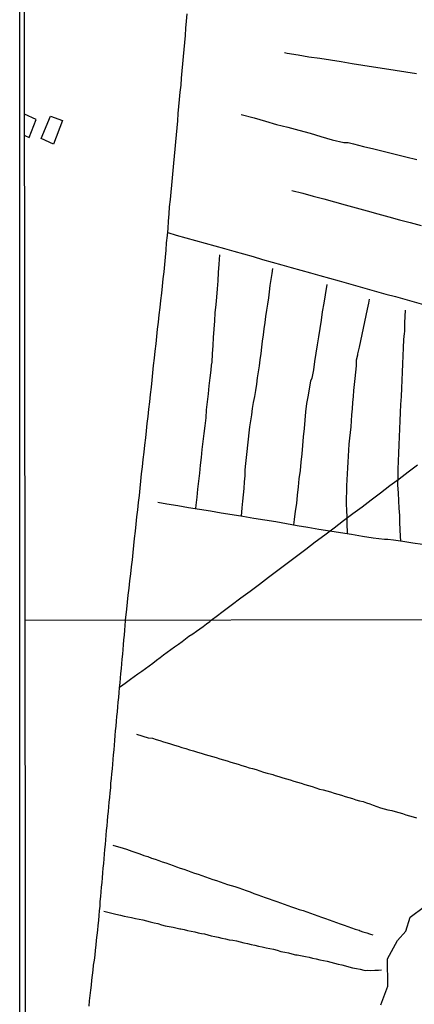
# Model space of a CAD drawing. Units: millimetres. Extents: x 187963 to 190378, y 1654889 to 1657665.
# Drawn here: x 187963 to 188152, y 1655260 to 1655731 of the extents above; entities that cross this region are included whole.
import ezdxf

# ---------------------------------------------------------------- set-up
doc = ezdxf.new("R2010")
doc.units = ezdxf.units.MM
for name, color, linetype in [('EDIFICACAO_REFERENCIAL', 220, 'Continuous'), ('IMAGEM', 7, 'Continuous'), ('V-BANHADO', 102, 'Continuous'), ('V-LOTE', 1, 'Continuous'), ('V-VALETA', 242, 'Continuous'), ('X-LIMITE_1000', 7, 'Continuous'), ('X-LIMITE_5000', 7, 'Continuous')]:
    doc.layers.add(name, color=color, linetype=linetype)
picture_1 = doc.add_image_def('image1.jpg', size_in_pixel=(4018, 4626))

msp = doc.modelspace()

# ---------------------------------------------------------------- linework, layer by layer
at = {"layer": 'EDIFICACAO_REFERENCIAL'}
msp.add_lwpolyline([(187965.13, 1655675.14), (187967.21, 1655674.15), (187970.69, 1655682.78), (187965.12, 1655685.39)], dxfattribs=at)
msp.add_lwpolyline([(187973.09, 1655673.78), (187977.44, 1655684.42), (187983.2, 1655682.31), (187978.97, 1655671.05)], close=True, dxfattribs=at)
at = {"layer": 'V-BANHADO'}
msp.add_lwpolyline([(188135.58, 1655259.3), (188138.9, 1655268.25), (188138.72, 1655281.33), (188143.56, 1655290.11), (188147.51, 1655294.59), (188149.66, 1655301.19), (188156.38, 1655306.4)], dxfattribs=at)
at = {"layer": 'V-LOTE'}
for points in [[(188013.38, 1655443.27), (188013.94, 1655448.58), (188014.31, 1655451.94), (188014.72, 1655455.31), (188015.11, 1655458.68), (188015.5, 1655462.07), (188015.89, 1655465.46), (188016.28, 1655468.85), (188016.67, 1655472.24), (188016.99, 1655475.64), (188017.37, 1655479.04), (188017.75, 1655482.44), (188018.13, 1655485.84), (188018.41, 1655489.27), (188018.82, 1655492.7), (188019.23, 1655496.13), (188019.62, 1655499.56), (188020.01, 1655502.99), (188020.33, 1655506.43), (188020.7, 1655509.87), (188021.08, 1655513.31), (188021.46, 1655516.75), (188021.88, 1655520.19), (188022.3, 1655523.62), (188022.67, 1655527.05), (188023.04, 1655530.48), (188023.41, 1655533.91), (188023.79, 1655537.34), (188024.17, 1655540.82), (188024.58, 1655544.3), (188025, 1655547.78), (188025.34, 1655551.25), (188025.75, 1655554.72), (188026.07, 1655558.19), (188026.45, 1655561.66), (188026.83, 1655565.13), (188027.21, 1655568.6), (188027.59, 1655572.07), (188027.97, 1655575.54), (188028.35, 1655579.01), (188028.73, 1655582.48), (188029.11, 1655585.95), (188029.55, 1655589.39), (188029.93, 1655592.83), (188030.31, 1655596.27), (188030.69, 1655599.71), (188031.07, 1655603.15), (188031.45, 1655606.59), (188031.83, 1655610.03), (188032.21, 1655613.47), (188032.49, 1655616.92), (188032.84, 1655620.37), (188033.07, 1655623.85), (188033.48, 1655627.3), (188033.71, 1655630.75), (188033.94, 1655634.22), (188034.29, 1655637.66), (188034.5, 1655641.13), (188034.89, 1655644.57), (188035.24, 1655648.01), (188035.59, 1655651.45), (188035.9, 1655654.95), (188036.21, 1655658.42), (188036.49, 1655661.89), (188036.87, 1655665.29), (188037.08, 1655668.7), (188037.47, 1655672.09), (188037.75, 1655675.48), (188038.03, 1655678.88), (188038.41, 1655682.24), (188038.64, 1655685.64), (188038.96, 1655689.04), (188039.28, 1655692.44), (188039.51, 1655695.87), (188039.93, 1655699.23), (188040.13, 1655702.68), (188040.44, 1655706.09), (188040.76, 1655709.49), (188041.08, 1655712.89), (188041.4, 1655716.29), (188041.72, 1655719.69), (188042.03, 1655723.09), (188042.23, 1655726.53), (188042.54, 1655729.94), (188042.86, 1655733.35)], [(188033.57, 1655628.7), (188037.66, 1655627.56), (188042.2, 1655626.23), (188046.88, 1655624.97), (188051.56, 1655623.72), (188056.11, 1655622.42), (188060.68, 1655621.12), (188065.26, 1655619.82), (188069.84, 1655618.52), (188074.42, 1655617.22), (188079, 1655615.92), (188083.61, 1655614.63), (188088.15, 1655613.33), (188092.69, 1655612.03), (188097.34, 1655610.77), (188101.84, 1655609.48), (188106.42, 1655608.21), (188111, 1655606.94), (188115.58, 1655605.68), (188120.08, 1655604.41), (188124.58, 1655603.14), (188129, 1655601.87), (188133.47, 1655600.61), (188137.96, 1655599.35), (188142.58, 1655598.13), (188146.97, 1655596.88), (188151.46, 1655595.63), (188155.95, 1655594.38)], [(188054.43, 1655443.32), (188057.34, 1655445.55), (188059.41, 1655447.21), (188063.98, 1655450.57), (188068.6, 1655453.98), (188070.85, 1655455.64), (188073, 1655457.27), (188077.42, 1655460.57), (188081.86, 1655463.9), (188086.32, 1655467.27), (188090.78, 1655470.64), (188095.24, 1655473.98), (188099.71, 1655477.32), (188104.17, 1655480.73), (188108.68, 1655484.14), (188113.19, 1655487.47), (188117.7, 1655490.99), (188122.16, 1655494.4), (188126.56, 1655497.55), (188130.99, 1655500.95), (188135.42, 1655504.27), (188139.85, 1655507.74), (188144.25, 1655510.95), (188148.65, 1655514.31), (188153.04, 1655517.61)], [(187995.91, 1655258.73), (187996.15, 1655261.26), (187996.44, 1655263.79), (187996.78, 1655266.29), (187997.09, 1655268.76), (187997.28, 1655271.14), (187997.61, 1655273.54), (187997.91, 1655275.94), (187998.13, 1655278.34), (187998.5, 1655280.74), (187998.79, 1655283.11), (187999.09, 1655285.48), (187999.27, 1655287.85), (187999.53, 1655290.22), (187999.77, 1655292.59), (188000.07, 1655294.96), (188000.36, 1655297.32), (188000.65, 1655299.68), (188000.83, 1655301.98), (188000.94, 1655304.26), (188001.21, 1655306.54), (188001.32, 1655308.82), (188001.5, 1655311.08), (188001.68, 1655313.34), (188001.93, 1655315.6), (188002.18, 1655317.86), (188002.37, 1655320.12), (188002.56, 1655322.38), (188002.75, 1655324.64), (188002.94, 1655326.9), (188003.13, 1655329.16), (188003.33, 1655331.42), (188003.53, 1655333.68), (188003.77, 1655335.94), (188003.96, 1655338.2), (188004.15, 1655340.46), (188004.34, 1655342.72), (188004.53, 1655344.98), (188004.75, 1655347.24), (188004.97, 1655349.5), (188005.19, 1655351.76), (188005.41, 1655354.02), (188005.63, 1655356.28), (188005.85, 1655358.54), (188006.07, 1655360.8), (188006.29, 1655363.06), (188006.4, 1655365.32), (188006.65, 1655367.58), (188006.89, 1655369.86), (188007.1, 1655372.14), (188007.31, 1655374.42), (188007.4, 1655376.7), (188007.65, 1655378.98), (188007.9, 1655381.26), (188008.09, 1655383.54), (188008.28, 1655385.82), (188008.47, 1655388.1), (188008.66, 1655390.38), (188008.87, 1655392.67), (188009.08, 1655394.96), (188009.29, 1655397.25), (188009.5, 1655399.54), (188009.71, 1655401.83), (188009.92, 1655404.12), (188010.13, 1655406.41), (188010.34, 1655408.7), (188010.55, 1655410.99), (188010.76, 1655413.28), (188010.97, 1655415.57), (188011.18, 1655417.86), (188011.39, 1655420.15), (188011.6, 1655422.44), (188011.81, 1655424.73), (188012.02, 1655427.02), (188012.23, 1655429.31), (188012.44, 1655431.6), (188012.64, 1655433.89), (188012.82, 1655436.18), (188013, 1655438.47), (188013.18, 1655440.76), (188013.36, 1655443.05), (188013.38, 1655443.27)], [(188010.58, 1655411.31), (188011.5, 1655411.92), (188013.93, 1655413.72), (188015.75, 1655415.06), (188017.55, 1655416.38), (188019.35, 1655417.67), (188021.14, 1655418.96), (188022.93, 1655420.25), (188024.68, 1655421.54), (188026.39, 1655422.83), (188028.16, 1655424.12), (188029.91, 1655425.41), (188031.59, 1655426.7), (188033.33, 1655427.99), (188035.12, 1655429.28), (188036.87, 1655430.57), (188038.69, 1655431.85), (188040.42, 1655433.13), (188042.07, 1655434.41), (188043.75, 1655435.68), (188045.61, 1655436.85), (188047.3, 1655438.01), (188048.96, 1655439.18), (188050.56, 1655440.35), (188052.12, 1655441.52), (188053.75, 1655442.7), (188054.43, 1655443.32)]]:
    msp.add_lwpolyline(points, dxfattribs=at)
at = {"layer": 'V-VALETA'}
for points in [[(188152.65, 1655704.64), (188147.51, 1655705.44), (188142.37, 1655706.24), (188137.23, 1655707.04), (188132.09, 1655707.79), (188126.95, 1655708.7), (188121.79, 1655709.52), (188116.63, 1655710.34), (188111.47, 1655711.16), (188106.31, 1655711.98), (188101.15, 1655712.71), (188095.99, 1655713.58), (188090.8, 1655714.41), (188089.52, 1655714.69)], [(188068.71, 1655685.3), (188075, 1655683.55), (188080.35, 1655681.97), (188085.7, 1655680.39), (188091.11, 1655679.1), (188096.39, 1655677.69), (188101.67, 1655676.29), (188106.91, 1655674.71), (188112.32, 1655673.17), (188117.78, 1655671.89), (188119.92, 1655671.79), (188122.43, 1655671.18), (188127.2, 1655669.97), (188132.25, 1655668.75), (188137.3, 1655667.52), (188142.35, 1655666.26), (188147.48, 1655664.94), (188152.78, 1655663.69)], [(188093.04, 1655648.79), (188098.15, 1655647.53), (188103.21, 1655646.19), (188108.27, 1655644.84), (188113.34, 1655643.43), (188118.44, 1655642.02), (188123.71, 1655640.61), (188128.98, 1655639.2), (188134.14, 1655637.71), (188139.3, 1655636.22), (188144.53, 1655634.91), (188149.65, 1655633.5), (188154.78, 1655632.11)], [(188058.42, 1655618.06), (188058.1, 1655613.6), (188057.76, 1655609.68), (188057.48, 1655605.73), (188057.21, 1655601.79), (188056.9, 1655597.85), (188056.56, 1655594.31), (188056.19, 1655590.4), (188055.92, 1655586.46), (188055.66, 1655582.52), (188055.35, 1655578.6), (188055.11, 1655574.65), (188054.87, 1655570.7), (188054.63, 1655566.75), (188054.29, 1655565.28), (188054.17, 1655562.99), (188053.69, 1655559.22), (188053.28, 1655555.41), (188052.87, 1655551.6), (188052.46, 1655547.79), (188052.05, 1655543.98), (188051.75, 1655540.1), (188051.3, 1655536.33), (188050.84, 1655532.57), (188050.43, 1655528.77), (188049.97, 1655525), (188049.57, 1655521.22), (188049.17, 1655517.42), (188048.72, 1655513.62), (188048.31, 1655509.82), (188047.9, 1655506.02), (188047.55, 1655502.19), (188047.1, 1655498.38), (188046.9, 1655496.77)], [(188068.95, 1655493.12), (188069.24, 1655497.01), (188069.58, 1655500.22), (188069.83, 1655503.29), (188070.08, 1655506.36), (188070.33, 1655509.43), (188070.66, 1655512.36), (188070.66, 1655515.31), (188070.91, 1655518.24), (188071.23, 1655521.13), (188071.55, 1655524.02), (188071.84, 1655526.98), (188072.17, 1655529.94), (188072.51, 1655532.9), (188072.94, 1655535.79), (188073.35, 1655538.71), (188073.76, 1655541.63), (188074.19, 1655544.52), (188074.62, 1655547.43), (188075.2, 1655550.31), (188075.79, 1655553.19), (188076.23, 1655556.18), (188076.56, 1655559.21), (188076.99, 1655562.1), (188077.45, 1655565.02), (188077.85, 1655567.94), (188078.25, 1655570.89), (188078.59, 1655573.87), (188078.92, 1655576.83), (188079.33, 1655579.78), (188079.74, 1655582.73), (188080.17, 1655585.68), (188080.6, 1655588.63), (188081.03, 1655591.58), (188081.46, 1655594.53), (188081.89, 1655597.48), (188082.32, 1655600.43), (188082.65, 1655603.42), (188083.08, 1655606.31), (188083.51, 1655609.2), (188083.91, 1655611.55)], [(188109.7, 1655603.89), (188108.94, 1655598.92), (188108.2, 1655594.9), (188107.51, 1655590.89), (188106.95, 1655586.9), (188106.39, 1655582.92), (188105.79, 1655578.94), (188105.16, 1655574.97), (188104.52, 1655571), (188103.88, 1655567.03), (188103.26, 1655563.08), (188102.48, 1655559.14), (188101.91, 1655557.65), (188101.45, 1655554.97), (188100.7, 1655550.98), (188099.95, 1655546.99), (188099.58, 1655542.98), (188099.21, 1655538.97), (188098.83, 1655534.96), (188098.45, 1655530.95), (188098.07, 1655526.94), (188097.69, 1655522.93), (188097.3, 1655518.94), (188096.91, 1655514.95), (188096.39, 1655511.01), (188095.97, 1655507.07), (188095.56, 1655503.13), (188095.15, 1655499.19), (188094.63, 1655495.42), (188094.15, 1655491.47), (188093.78, 1655488.98)], [(188119.59, 1655484.72), (188119.37, 1655489.66), (188119.38, 1655492.82), (188119.26, 1655495.86), (188119.14, 1655498.9), (188119.19, 1655501.83), (188119.24, 1655504.76), (188119.29, 1655507.65), (188119.38, 1655510.41), (188119.55, 1655513.28), (188119.72, 1655516.15), (188119.92, 1655518.97), (188120.12, 1655521.79), (188120.25, 1655524.7), (188120.46, 1655527.5), (188120.67, 1655530.32), (188121, 1655533.04), (188121.33, 1655535.79), (188121.45, 1655538.65), (188121.71, 1655541.51), (188121.97, 1655544.37), (188122.16, 1655547.42), (188122.42, 1655550.35), (188122.69, 1655553.19), (188123, 1655556.05), (188123.31, 1655558.91), (188123.57, 1655561.98), (188123.83, 1655564.98), (188123.88, 1655566.94), (188123.95, 1655567.84), (188124.5, 1655570.24), (188124.61, 1655570.71), (188125.3, 1655573.86), (188125.96, 1655576.97), (188126.59, 1655579.98), (188127.22, 1655582.99), (188127.86, 1655586), (188128.5, 1655589.01), (188129.14, 1655592.02), (188129.8, 1655595), (188130.11, 1655596.88)], [(188147.12, 1655591.66), (188146.94, 1655585.54), (188146.93, 1655581.48), (188146.66, 1655580.46), (188146.45, 1655577.54), (188146.25, 1655573.63), (188146.08, 1655569.75), (188145.92, 1655565.87), (188145.76, 1655561.99), (188145.6, 1655558.11), (188145.44, 1655554.23), (188145.24, 1655550.35), (188145.04, 1655546.48), (188144.83, 1655542.61), (188144.64, 1655538.74), (188144.45, 1655534.87), (188144.26, 1655531), (188144.09, 1655527.13), (188143.97, 1655523.29), (188143.85, 1655519.44), (188143.73, 1655515.59), (188143.63, 1655511.74), (188143.5, 1655507.86), (188143.77, 1655504.16), (188143.98, 1655500.47), (188144.22, 1655496.93), (188144.55, 1655493.45), (188144.54, 1655490.09), (188144.71, 1655486.72), (188144.88, 1655483.35), (188145.04, 1655481.24)], [(188028.8, 1655499.74), (188033.22, 1655499.04), (188038.34, 1655498.16), (188043.47, 1655497.29), (188048.85, 1655496.48), (188053.99, 1655495.59), (188059.13, 1655494.7), (188064.36, 1655493.86), (188069.59, 1655493.02), (188074.75, 1655492.14), (188080.01, 1655491.32), (188085.24, 1655490.48), (188090.34, 1655489.57), (188095.5, 1655488.69), (188100.67, 1655487.81), (188105.84, 1655486.93), (188111.11, 1655486.09), (188116.31, 1655485.25), (188121.5, 1655484.41), (188126.7, 1655483.57), (188131.86, 1655482.69), (188137.27, 1655482.1), (188138.83, 1655482.15), (188141.67, 1655481.8), (188146.12, 1655481.06), (188150.82, 1655480.39), (188155.42, 1655479.69)], [(188018.58, 1655388.84), (188024.24, 1655387.08), (188026.26, 1655386.8), (188028.11, 1655386.25), (188029.87, 1655385.72), (188031.63, 1655385.19), (188033.26, 1655384.63), (188034.96, 1655384.11), (188036.74, 1655383.59), (188038.56, 1655383.1), (188040.38, 1655382.49), (188042.22, 1655381.91), (188044.07, 1655381.35), (188045.92, 1655380.79), (188047.77, 1655380.23), (188049.62, 1655379.67), (188051.47, 1655379.14), (188053.32, 1655378.65), (188055.07, 1655378.12), (188056.82, 1655377.59), (188058.57, 1655377.06), (188060.32, 1655376.53), (188062.07, 1655376), (188063.82, 1655375.47), (188065.57, 1655374.94), (188067.31, 1655374.4), (188069.05, 1655373.86), (188070.75, 1655373.29), (188072.52, 1655372.76), (188074.21, 1655372.36), (188075.97, 1655371.85), (188077.68, 1655371.21), (188079.43, 1655370.59), (188081.23, 1655370.08), (188083.18, 1655369.6), (188083.93, 1655369.43), (188085.06, 1655369.07), (188086.76, 1655368.49), (188088.58, 1655367.98), (188090.36, 1655367.45), (188092.1, 1655366.9), (188093.86, 1655366.35), (188095.64, 1655365.82), (188097.44, 1655365.31), (188099.23, 1655364.79), (188100.99, 1655364.25), (188102.69, 1655363.68), (188104.4, 1655363.1), (188106.16, 1655362.55), (188107.95, 1655362.1), (188109.75, 1655361.67), (188111.51, 1655361.14), (188113.26, 1655360.62), (188115.01, 1655360.1), (188116.75, 1655359.57), (188118.5, 1655359.05), (188120.25, 1655358.53), (188121.95, 1655357.99), (188123.65, 1655357.45), (188125.38, 1655356.98), (188127.06, 1655356.51), (188128.62, 1655355.95), (188130.27, 1655355.42), (188131.91, 1655354.81), (188133.56, 1655354.12), (188135.33, 1655353.56), (188137.15, 1655353.11), (188138.97, 1655352.66), (188140.76, 1655352.33), (188142.42, 1655351.81), (188144.1, 1655351.29), (188145.84, 1655350.78), (188147.58, 1655350.27), (188149.29, 1655349.76), (188151, 1655349.23), (188152.68, 1655348.69)], [(188007.39, 1655335.65), (188012.19, 1655334.22), (188013.9, 1655333.71), (188016.4, 1655332.85), (188018.33, 1655332.15), (188020.26, 1655331.47), (188022.17, 1655330.79), (188024.06, 1655330.23), (188025.81, 1655329.55), (188027.6, 1655328.94), (188029.25, 1655328.41), (188030.91, 1655327.79), (188032.64, 1655327.18), (188034.4, 1655326.6), (188036.16, 1655326), (188037.84, 1655325.31), (188039.58, 1655324.69), (188041.32, 1655324.15), (188043.01, 1655323.55), (188044.7, 1655322.95), (188046.38, 1655322.33), (188048.15, 1655321.79), (188049.88, 1655321.17), (188051.64, 1655320.56), (188053.4, 1655319.95), (188055.14, 1655319.34), (188056.9, 1655318.73), (188058.66, 1655318.12), (188060.42, 1655317.51), (188062.18, 1655316.9), (188063.97, 1655316.38), (188065.76, 1655315.86), (188067.55, 1655315.34), (188069.32, 1655314.61), (188071.16, 1655313.93), (188073, 1655313.29), (188074.83, 1655312.64), (188076.66, 1655311.99), (188078.46, 1655311.32), (188080.26, 1655310.65), (188082.08, 1655310.01), (188083.94, 1655309.42), (188085.77, 1655308.81), (188087.54, 1655308.14), (188089.31, 1655307.47), (188091.08, 1655306.8), (188092.87, 1655306.16), (188094.67, 1655305.55), (188096.5, 1655304.96), (188098.33, 1655304.4), (188100.12, 1655303.79), (188101.88, 1655303.15), (188103.63, 1655302.49), (188105.4, 1655301.84), (188107.2, 1655301.22), (188109, 1655300.6), (188110.8, 1655299.98), (188112.6, 1655299.36), (188114.4, 1655298.74), (188116.17, 1655298.08), (188117.94, 1655297.42), (188119.71, 1655296.76), (188121.48, 1655296.1), (188123.27, 1655295.46), (188125.15, 1655294.97), (188125.69, 1655294.78), (188126.95, 1655294.3), (188128.81, 1655293.71), (188130.14, 1655293.29), (188130.55, 1655293.16), (188131.72, 1655292.74)], [(188002.94, 1655304.06), (188008.71, 1655302.73), (188010.95, 1655302.16), (188012.7, 1655301.8), (188014.46, 1655301.39), (188016.28, 1655301.03), (188018.1, 1655300.67), (188019.92, 1655300.31), (188021.7, 1655299.9), (188023.48, 1655299.49), (188025.24, 1655299.04), (188027.02, 1655298.61), (188028.79, 1655298.16), (188030.53, 1655297.51), (188032.41, 1655297.03), (188034.3, 1655296.74), (188036.21, 1655296.45), (188038.13, 1655295.92), (188039.43, 1655295.73), (188039.81, 1655295.64), (188041.45, 1655295.29), (188043.08, 1655294.89), (188044.79, 1655294.53), (188046.53, 1655294.19), (188048.22, 1655293.79), (188049.69, 1655293.49), (188051.16, 1655293.2), (188052.75, 1655292.8), (188054.34, 1655292.4), (188056.04, 1655292.04), (188057.72, 1655291.67), (188059.39, 1655291.25), (188061.18, 1655290.83), (188062.98, 1655290.47), (188064.78, 1655290.2), (188066.53, 1655289.85), (188068.18, 1655289.38), (188069.96, 1655288.99), (188071.74, 1655288.6), (188073.51, 1655288.2), (188075.28, 1655287.8), (188077.05, 1655287.4), (188078.84, 1655287.03), (188080.63, 1655286.66), (188082.42, 1655286.29), (188084.18, 1655285.88), (188085.94, 1655285.47), (188087.77, 1655284.78), (188089.54, 1655284.49), (188091.3, 1655284.22), (188092.97, 1655283.73), (188094.67, 1655283.29), (188095.58, 1655283.27), (188096.31, 1655283.11), (188097.88, 1655282.81), (188099.49, 1655282.41), (188101.23, 1655282.06), (188102.92, 1655281.65), (188104.61, 1655281.24), (188106.36, 1655280.89), (188108.11, 1655280.54), (188109.85, 1655280.14), (188111.55, 1655279.68), (188113.31, 1655279.23), (188115.08, 1655278.81), (188116.83, 1655278.37), (188118.57, 1655277.92), (188120.31, 1655277.47), (188122.07, 1655277.05), (188123.87, 1655276.72), (188125.63, 1655276.32), (188127.39, 1655275.89), (188128.26, 1655275.72), (188129.03, 1655275.82), (188130.8, 1655275.81), (188132.64, 1655275.89), (188134.48, 1655275.96), (188135.87, 1655275.98)]]:
    msp.add_lwpolyline(points, dxfattribs=at)
at = {"layer": 'X-LIMITE_1000'}
msp.add_line((190372.31, 1655445.6), (187965.38, 1655443.22), dxfattribs=at)
at = {"layer": 'X-LIMITE_5000'}
msp.add_lwpolyline([(187962.95, 1657660.39), (188444.43, 1657660.91), (188925.92, 1657661.4), (189407.4, 1657661.88), (189888.88, 1657662.34), (190370.36, 1657662.77), (190370.85, 1657108.48), (190371.34, 1656554.18), (190371.82, 1655999.89), (190372.31, 1655445.6), (190372.8, 1654891.31), (189891.44, 1654890.87), (189410.08, 1654890.42), (188928.72, 1654889.94), (188447.35, 1654889.44), (187965.99, 1654888.93), (187965.38, 1655443.22), (187964.78, 1655997.51), (187964.17, 1656551.81), (187963.56, 1657106.1), (187962.95, 1657660.39)], dxfattribs=at)

# ---------------------------------------------------------------- referenced raster images: frames only (the image files are external)
at = {"layer": 'IMAGEM'}
image = msp.add_image(picture_1, insert=(187962.74, 1654888.93), size_in_units=(2410.83, 2775.64), dxfattribs=at)
image.dxf.flags = 7

doc.saveas('drawing.dxf')
